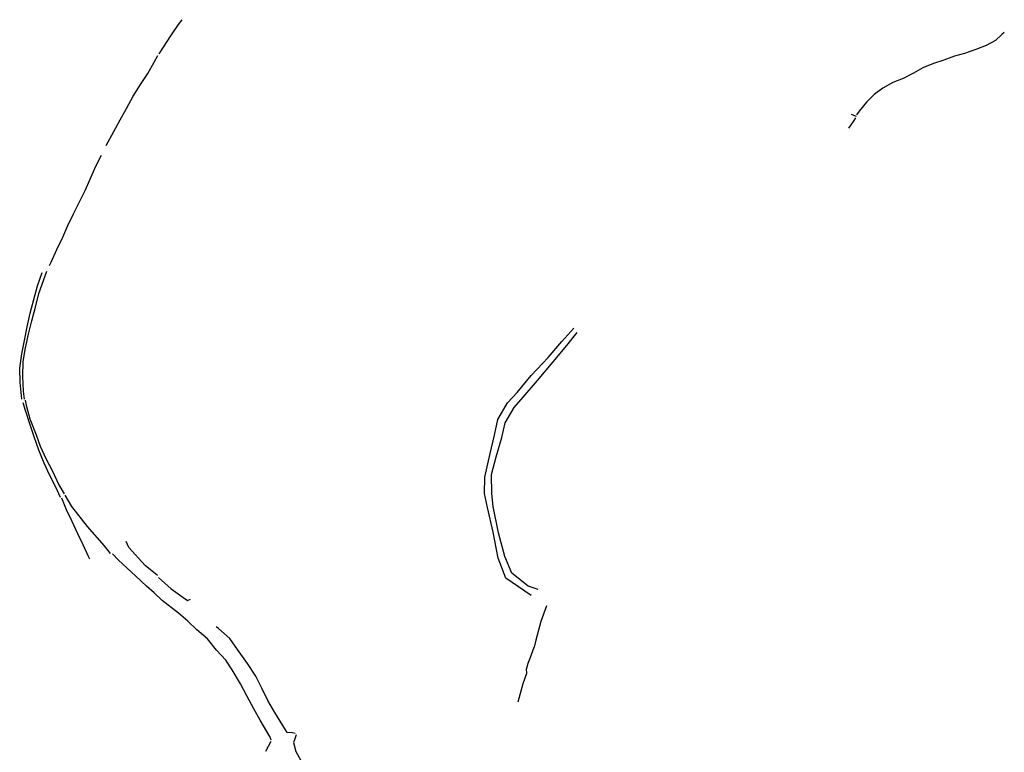
# Model space of a CAD drawing. Units: inches. Extents: x 488180 to 505795, y 6716169 to 6744495.
# Drawn here: x 496935 to 498700, y 6729458 to 6730771 of the extents above; entities that cross this region are included whole.
import ezdxf

# ---------------------------------------------------------------- set-up
doc = ezdxf.new("R2010")
doc.units = ezdxf.units.IN
doc.header["$MEASUREMENT"] = 0
doc.layers.add('SDE.STM_Ditches', color=10, linetype='Continuous')

msp = doc.modelspace()

# ---------------------------------------------------------------- linework, layer by layer
at = {"layer": 'SDE.STM_Ditches'}
msp.add_line((497376.4979, 6729460.1786), (497386.0229, 6729478.1703), dxfattribs=at)
msp.add_line((497376.4979, 6729460.1786), (497386.0229, 6729478.1703), dxfattribs=at)
for points in [[(497225.5985, 6730771.1946), (497218.931, 6730762.6221), (497205.596, 6730742.3021), (497192.261, 6730721.8233), (497184.1647, 6730710.0758)], [(497225.5985, 6730771.1946), (497218.931, 6730762.6221), (497205.596, 6730742.3021), (497192.261, 6730721.8233), (497184.1647, 6730710.0758)], [(498700.0956, 6730747.977), (498695.5977, 6730744.8019), (498684.4852, 6730733.6894), (498667.8164, 6730724.9582), (498649.0309, 6730717.8144), (498628.9226, 6730710.6706), (498610.9309, 6730705.9081), (498591.6162, 6730698.4998), (498573.36, 6730692.4143), (498554.3099, 6730685.006), (498537.112, 6730675.481), (498518.8557, 6730665.6914), (498500.3348, 6730658.5476), (498482.6077, 6730648.758), (498466.6004, 6730636.8517), (498452.842, 6730623.6225), (498439.6128, 6730607.2183), (498434.8503, 6730600.8683)], [(498700.0956, 6730747.977), (498695.5977, 6730744.8019), (498684.4852, 6730733.6894), (498667.8164, 6730724.9582), (498649.0309, 6730717.8144), (498628.9226, 6730710.6706), (498610.9309, 6730705.9081), (498591.6162, 6730698.4998), (498573.36, 6730692.4143), (498554.3099, 6730685.006), (498537.112, 6730675.481), (498518.8557, 6730665.6914), (498500.3348, 6730658.5476), (498482.6077, 6730648.758), (498466.6004, 6730636.8517), (498452.842, 6730623.6225), (498439.6128, 6730607.2183), (498434.8503, 6730600.8683)], [(497090.1845, 6730545.8486), (497103.5195, 6730571.0899), (497114.9496, 6730591.7274), (497126.3002, 6730612.2856), (497138.524, 6730634.0344), (497151.7003, 6730654.8307), (497164.559, 6730674.9919), (497176.3066, 6730695.2326), (497182.4978, 6730707.1389)], [(497090.1845, 6730545.8486), (497103.5195, 6730571.0899), (497114.9496, 6730591.7274), (497126.3002, 6730612.2856), (497138.524, 6730634.0344), (497151.7003, 6730654.8307), (497164.559, 6730674.9919), (497176.3066, 6730695.2326), (497182.4978, 6730707.1389)], [(498433.2959, 6730595.3286), (498430.3193, 6730590.7645), (498423.7709, 6730580.9088), (498420.8604, 6730576.94)], [(498433.2959, 6730595.3286), (498430.3193, 6730590.7645), (498423.7709, 6730580.9088), (498420.8604, 6730576.94)], [(498434.8834, 6730597.5776), (498430.3193, 6730599.6942), (498426.1521, 6730601.1494)], [(498434.8834, 6730597.5776), (498430.3193, 6730599.6942), (498426.1521, 6730601.1494)], [(496988.6637, 6730330.5831), (496991.2037, 6730336.9331), (497001.3637, 6730359.1582), (497012.635, 6730381.2245), (497021.3663, 6730402.3383), (497031.5263, 6730423.1346), (497052.0844, 6730465.2828), (497061.6095, 6730485.4441), (497070.817, 6730507.3516), (497081.9295, 6730528.5448)], [(496988.6637, 6730330.5831), (496991.2037, 6730336.9331), (497001.3637, 6730359.1582), (497012.635, 6730381.2245), (497021.3663, 6730402.3383), (497031.5263, 6730423.1346), (497052.0844, 6730465.2828), (497061.6095, 6730485.4441), (497070.817, 6730507.3516), (497081.9295, 6730528.5448)], [(496938.8161, 6730091.267), (496935.9586, 6730121.2708), (496935.0061, 6730146.6709), (496938.8161, 6730172.3884), (496943.7374, 6730196.5185), (496948.4999, 6730220.5692), (496953.7386, 6730245.3342), (496960.4061, 6730269.7818), (496966.9149, 6730294.1499), (496975.4874, 6730318.1212)], [(496938.8161, 6730091.267), (496935.9586, 6730121.2708), (496935.0061, 6730146.6709), (496938.8161, 6730172.3884), (496943.7374, 6730196.5185), (496948.4999, 6730220.5692), (496953.7386, 6730245.3342), (496960.4061, 6730269.7818), (496966.9149, 6730294.1499), (496975.4874, 6730318.1212)], [(496943.8961, 6730091.267), (496941.6736, 6730105.7133), (496940.8798, 6730132.0659), (496941.1973, 6730158.4184), (496945.6424, 6730183.1835), (496951.0399, 6730207.5516), (496956.7549, 6730231.8404), (496963.2636, 6730256.288), (496969.1374, 6730280.4974), (496983.9012, 6730320.3437)], [(496943.8961, 6730091.267), (496941.6736, 6730105.7133), (496940.8798, 6730132.0659), (496941.1973, 6730158.4184), (496945.6424, 6730183.1835), (496951.0399, 6730207.5516), (496956.7549, 6730231.8404), (496963.2636, 6730256.288), (496969.1374, 6730280.4974), (496983.9012, 6730320.3437)], [(497852.1065, 6729739.5794), (497806.4657, 6729770.668), (497792.5751, 6729806.3869), (497783.9761, 6729852.689), (497773.3928, 6729897.0068), (497768.1011, 6729922.1423), (497768.7625, 6729951.2465), (497778.6844, 6729993.5799), (497785.9605, 6730026.6529), (497791.9136, 6730054.4342), (497809.773, 6730084.8614), (497826.971, 6730103.3822), (497852.1065, 6730133.8094), (497882.5336, 6730165.5595), (497907.0076, 6730194.6637), (497928.1743, 6730218.4762)], [(497852.1065, 6729739.5794), (497806.4657, 6729770.668), (497792.5751, 6729806.3869), (497783.9761, 6729852.689), (497773.3928, 6729897.0068), (497768.1011, 6729922.1423), (497768.7625, 6729951.2465), (497778.6844, 6729993.5799), (497785.9605, 6730026.6529), (497791.9136, 6730054.4342), (497809.773, 6730084.8614), (497826.971, 6730103.3822), (497852.1065, 6730133.8094), (497882.5336, 6730165.5595), (497907.0076, 6730194.6637), (497928.1743, 6730218.4762)], [(497864.6742, 6729750.1628), (497846.8148, 6729756.1159), (497817.0491, 6729779.267), (497804.4814, 6729809.0327), (497793.2365, 6729851.3661), (497783.9761, 6729898.9912), (497781.3303, 6729922.1423), (497780.6688, 6729955.8767), (497789.2678, 6729987.6268), (497799.1897, 6730022.6842), (497805.1428, 6730048.4811), (497821.6793, 6730076.2624), (497837.5543, 6730094.7833), (497863.3513, 6730124.549), (497891.1326, 6730158.2834), (497915.6066, 6730187.3876), (497934.1274, 6730210.5387)], [(497864.6742, 6729750.1628), (497846.8148, 6729756.1159), (497817.0491, 6729779.267), (497804.4814, 6729809.0327), (497793.2365, 6729851.3661), (497783.9761, 6729898.9912), (497781.3303, 6729922.1423), (497780.6688, 6729955.8767), (497789.2678, 6729987.6268), (497799.1897, 6730022.6842), (497805.1428, 6730048.4811), (497821.6793, 6730076.2624), (497837.5543, 6730094.7833), (497863.3513, 6730124.549), (497891.1326, 6730158.2834), (497915.6066, 6730187.3876), (497934.1274, 6730210.5387)], [(496940.5623, 6730085.1551), (496944.5311, 6730071.5026), (496952.4686, 6730047.5313), (496960.0886, 6730024.195), (496968.6612, 6730000.2237), (496978.5037, 6729977.0462), (496988.6637, 6729955.0593), (496999.1412, 6729934.1042), (497007.555, 6729915.3717)], [(496940.5623, 6730085.1551), (496944.5311, 6730071.5026), (496952.4686, 6730047.5313), (496960.0886, 6730024.195), (496968.6612, 6730000.2237), (496978.5037, 6729977.0462), (496988.6637, 6729955.0593), (496999.1412, 6729934.1042), (497007.555, 6729915.3717)], [(496944.5311, 6730089.6001), (496946.7536, 6730080.3926), (496953.1036, 6730056.1038), (496964.3749, 6730027.0525), (496971.8362, 6730006.7325), (496982.1549, 6729984.9837), (496993.585, 6729962.1236), (497005.3325, 6729937.438), (497014.8575, 6729921.4042)], [(496944.5311, 6730089.6001), (496946.7536, 6730080.3926), (496953.1036, 6730056.1038), (496964.3749, 6730027.0525), (496971.8362, 6730006.7325), (496982.1549, 6729984.9837), (496993.585, 6729962.1236), (497005.3325, 6729937.438), (497014.8575, 6729921.4042)], [(497016.2069, 6729918.9277), (497028.1131, 6729898.7664), (497055.8945, 6729862.8888), (497086.2158, 6729828.5988), (497097.0108, 6729814.7875)], [(497016.2069, 6729918.9277), (497028.1131, 6729898.7664), (497055.8945, 6729862.8888), (497086.2158, 6729828.5988), (497097.0108, 6729814.7875)], [(497009.8569, 6729914.3239), (497018.5881, 6729893.3689), (497027.9544, 6729873.6838), (497038.4319, 6729850.3475), (497048.2744, 6729830.6625), (497057.9582, 6729809.5487), (497060.1807, 6729804.7862)], [(497009.8569, 6729914.3239), (497018.5881, 6729893.3689), (497027.9544, 6729873.6838), (497038.4319, 6729850.3475), (497048.2744, 6729830.6625), (497057.9582, 6729809.5487), (497060.1807, 6729804.7862)], [(497182.1803, 6729775.2322), (497159.6907, 6729792.9593), (497130.5865, 6729825.2385), (497125.824, 6729836.0865)], [(497182.1803, 6729775.2322), (497159.6907, 6729792.9593), (497130.5865, 6729825.2385), (497125.824, 6729836.0865)], [(497385.9827, 6729480.2498), (497383.9983, 6729485.2108), (497366.1389, 6729515.6379), (497354.8941, 6729536.1432), (497342.3263, 6729559.625), (497331.0815, 6729580.7917), (497315.8679, 6729605.9272), (497304.6231, 6729623.4559), (497288.0866, 6729641.646), (497271.5501, 6729661.8205), (497252.6985, 6729678.0263), (497236.4928, 6729693.2399), (497219.9563, 6729707.4612), (497190.5213, 6729730.6123), (497176.3, 6729743.8415), (497162.2439, 6729755.9132), (497142.7309, 6729774.434), (497127.848, 6729788.3247), (497111.973, 6729802.5461), (497101.3896, 6729813.7909)], [(497385.9827, 6729480.2498), (497383.9983, 6729485.2108), (497366.1389, 6729515.6379), (497354.8941, 6729536.1432), (497342.3263, 6729559.625), (497331.0815, 6729580.7917), (497315.8679, 6729605.9272), (497304.6231, 6729623.4559), (497288.0866, 6729641.646), (497271.5501, 6729661.8205), (497252.6985, 6729678.0263), (497236.4928, 6729693.2399), (497219.9563, 6729707.4612), (497190.5213, 6729730.6123), (497176.3, 6729743.8415), (497162.2439, 6729755.9132), (497142.7309, 6729774.434), (497127.848, 6729788.3247), (497111.973, 6729802.5461), (497101.3896, 6729813.7909)], [(497183.8472, 6729771.8279), (497206.2839, 6729751.1903), (497235.9173, 6729730.1295), (497241.1032, 6729732.8811)], [(497183.8472, 6729771.8279), (497206.2839, 6729751.1903), (497235.9173, 6729730.1295), (497241.1032, 6729732.8811)], [(497879.1105, 6729720.6518), (497869.3739, 6729692.5), (497860.4838, 6729659.2683), (497857.5205, 6729646.78)], [(497879.1105, 6729720.6518), (497869.3739, 6729692.5), (497860.4838, 6729659.2683), (497857.5205, 6729646.78)], [(497428.6468, 6729491.7923), (497424.3473, 6729493.1152), (497414.7562, 6729493.7767), (497411.7796, 6729498.7376), (497392.2665, 6729529.4955), (497379.6988, 6729551.3237), (497369.1154, 6729573.4826), (497358.5321, 6729594.6493), (497343.3185, 6729617.4696), (497325.4591, 6729642.2744), (497311.5685, 6729662.1182), (497291.3939, 6729679.9776), (497287.0944, 6729683.2849)], [(497428.6468, 6729491.7923), (497424.3473, 6729493.1152), (497414.7562, 6729493.7767), (497411.7796, 6729498.7376), (497392.2665, 6729529.4955), (497379.6988, 6729551.3237), (497369.1154, 6729573.4826), (497358.5321, 6729594.6493), (497343.3185, 6729617.4696), (497325.4591, 6729642.2744), (497311.5685, 6729662.1182), (497291.3939, 6729679.9776), (497287.0944, 6729683.2849)], [(497828.3104, 6729548.5664), (497837.4121, 6729581.3748), (497843.9738, 6729600.4249), (497843.3388, 6729607.4099), (497844.8205, 6729611.6432), (497846.5138, 6729617.7816), (497850.1122, 6729626.8832), (497857.3088, 6729646.5683)], [(497828.3104, 6729548.5664), (497837.4121, 6729581.3748), (497843.9738, 6729600.4249), (497843.3388, 6729607.4099), (497844.8205, 6729611.6432), (497846.5138, 6729617.7816), (497850.1122, 6729626.8832), (497857.3088, 6729646.5683)], [(497430.5326, 6729489.5976), (497427.6751, 6729480.3901), (497425.6643, 6729475.7334), (497429.7918, 6729459.6467), (497451.6464, 6729420.991), (497461.9652, 6729403.846), (497471.3315, 6729385.2722), (497480.2215, 6729367.1746), (497480.6977, 6729364.6346), (497487.0477, 6729366.3809), (497490.3815, 6729367.6509)], [(497430.5326, 6729489.5976), (497427.6751, 6729480.3901), (497425.6643, 6729475.7334), (497429.7918, 6729459.6467), (497451.6464, 6729420.991), (497461.9652, 6729403.846), (497471.3315, 6729385.2722), (497480.2215, 6729367.1746), (497480.6977, 6729364.6346), (497487.0477, 6729366.3809), (497490.3815, 6729367.6509)]]:
    msp.add_lwpolyline(points, dxfattribs=at)

doc.saveas('drawing.dxf')
